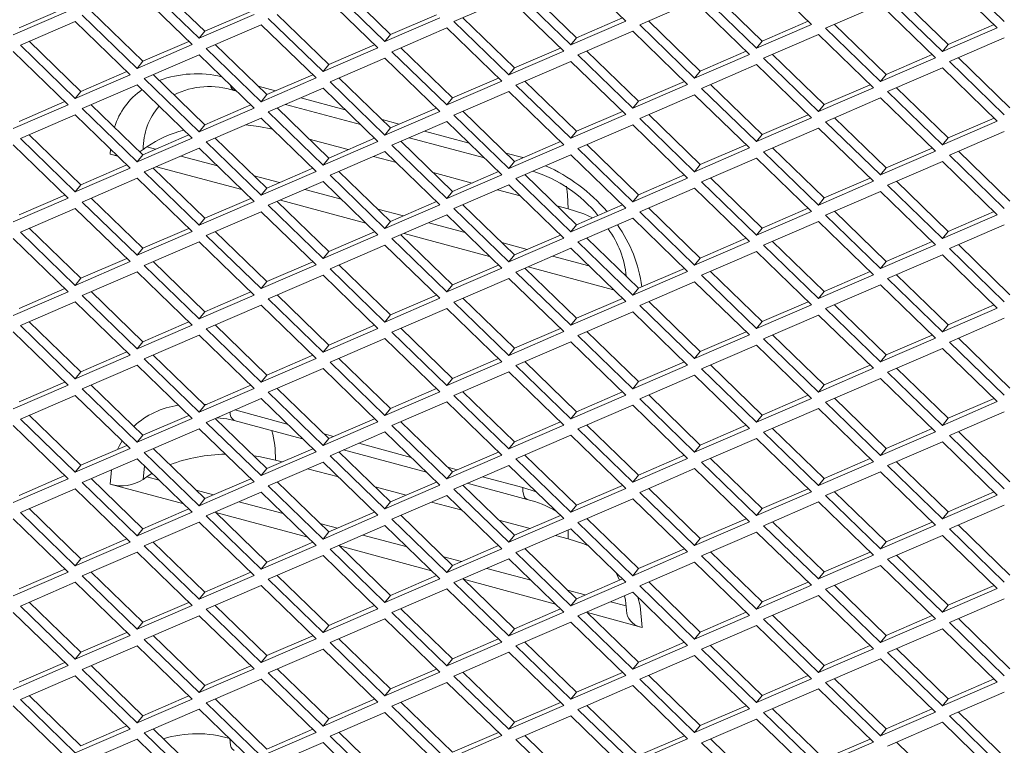
# Model space of a CAD drawing. Units: millimetres. Extents: x 63 to 8538, y 73 to 6060.
# Drawn here: x 7917 to 7975, y 3513 to 3556 of the extents above; entities that cross this region are included whole.
import ezdxf

# ---------------------------------------------------------------- set-up
doc = ezdxf.new("R2010")
doc.units = ezdxf.units.MM
doc.header["$LTSCALE"] = 5

msp = doc.modelspace()

# ---------------------------------------------------------------- linework, layer by layer
at = {"color": 7, "linetype": 'Continuous', "lineweight": 18, "ltscale": 20}
for p, q in [((7952.83, 3555.516), (7949.567, 3558.681)), ((7963.868, 3555.321), (7960.606, 3558.486)), ((7972.062, 3558.668), (7975.324, 3555.503)), ((7927.827, 3554.918), (7924.759, 3557.893)), ((7974.907, 3555.126), (7971.645, 3558.29)), ((7927.072, 3554.121), (7923.81, 3557.286)), ((7924.227, 3557.664), (7927.489, 3554.499)), ((7935.265, 3557.468), (7938.528, 3554.304)), ((7938.866, 3554.722), (7935.798, 3557.698)), ((7946.304, 3557.273), (7949.567, 3554.108)), ((7949.905, 3554.527), (7946.837, 3557.503)), ((7960.944, 3554.331), (7957.876, 3557.307)), ((7938.111, 3553.926), (7934.849, 3557.091)), ((7945.887, 3556.895), (7942.625, 3555.487)), ((7949.15, 3553.731), (7945.887, 3556.895)), ((7956.926, 3556.7), (7953.663, 3555.292)), ((7960.189, 3553.535), (7956.926, 3556.7)), ((7957.343, 3557.078), (7960.606, 3553.913)), ((7968.382, 3556.882), (7971.645, 3553.718)), ((7971.983, 3554.136), (7968.915, 3557.112)), ((7916.45, 3554.694), (7919.713, 3556.102)), ((7919.519, 3556.291), (7916.789, 3555.113)), ((7924.148, 3553.132), (7921.08, 3556.108)), ((7930.557, 3556.096), (7927.827, 3554.918)), ((7967.965, 3556.504), (7964.702, 3555.096)), ((7971.228, 3553.34), (7967.965, 3556.504)), ((7920.13, 3555.5), (7916.867, 3554.092)), ((7923.393, 3552.336), (7920.13, 3555.5)), ((7920.547, 3555.878), (7923.81, 3552.713)), ((7927.489, 3554.499), (7930.752, 3555.907)), ((7931.586, 3555.683), (7934.849, 3552.518)), ((7935.187, 3552.936), (7932.118, 3555.912)), ((7938.528, 3554.304), (7941.791, 3555.712)), ((7941.596, 3555.9), (7938.866, 3554.722)), ((7942.625, 3555.487), (7945.887, 3552.323)), ((7946.225, 3552.741), (7943.157, 3555.717)), ((7949.567, 3554.108), (7952.83, 3555.516)), ((7952.635, 3555.705), (7949.905, 3554.527)), ((7957.264, 3552.546), (7954.196, 3555.522)), ((7963.674, 3555.51), (7960.944, 3554.331)), ((7927.827, 3554.918), (7927.489, 3554.499)), ((7931.169, 3555.305), (7927.906, 3553.897)), ((7934.432, 3552.14), (7931.169, 3555.305)), ((7942.208, 3555.109), (7938.945, 3553.701)), ((7945.47, 3551.945), (7942.208, 3555.109)), ((7953.247, 3554.914), (7949.984, 3553.506)), ((7956.509, 3551.75), (7953.247, 3554.914)), ((7953.663, 3555.292), (7956.926, 3552.127)), ((7960.606, 3553.913), (7963.868, 3555.321)), ((7964.702, 3555.096), (7967.965, 3551.932)), ((7968.303, 3552.35), (7965.235, 3555.326)), ((7971.645, 3553.718), (7974.907, 3555.126)), ((7974.713, 3555.314), (7971.983, 3554.136)), ((7920.468, 3551.346), (7917.4, 3554.322)), ((7926.878, 3554.31), (7924.148, 3553.132)), ((7938.866, 3554.722), (7938.528, 3554.304)), ((7949.905, 3554.527), (7949.567, 3554.108)), ((7960.944, 3554.331), (7960.606, 3553.913)), ((7964.285, 3554.719), (7961.023, 3553.311)), ((7967.548, 3551.554), (7964.285, 3554.719)), ((7975.324, 3554.523), (7972.062, 3553.115)), ((7919.713, 3550.55), (7916.45, 3553.714)), ((7916.867, 3554.092), (7920.13, 3550.928)), ((7923.81, 3552.713), (7927.072, 3554.121)), ((7927.906, 3553.897), (7931.169, 3550.732)), ((7931.507, 3551.151), (7928.439, 3554.127)), ((7934.849, 3552.518), (7938.111, 3553.926)), ((7937.917, 3554.115), (7935.187, 3552.936)), ((7938.945, 3553.701), (7942.208, 3550.537)), ((7942.546, 3550.955), (7939.478, 3553.931)), ((7945.887, 3552.323), (7949.15, 3553.731)), ((7948.956, 3553.919), (7946.225, 3552.741)), ((7953.585, 3550.76), (7950.516, 3553.736)), ((7959.994, 3553.724), (7957.264, 3552.546)), ((7971.983, 3554.136), (7971.645, 3553.718)), ((7924.148, 3553.132), (7923.81, 3552.713)), ((7927.489, 3553.519), (7924.227, 3552.111)), ((7930.752, 3550.354), (7927.489, 3553.519)), ((7938.528, 3553.324), (7935.265, 3551.916)), ((7941.791, 3550.159), (7938.528, 3553.324)), ((7949.567, 3553.128), (7946.304, 3551.72)), ((7952.83, 3549.964), (7949.567, 3553.128)), ((7949.984, 3553.506), (7953.247, 3550.342)), ((7956.926, 3552.127), (7960.189, 3553.535)), ((7961.023, 3553.311), (7964.285, 3550.146)), ((7964.623, 3550.565), (7961.555, 3553.541)), ((7967.965, 3551.932), (7971.228, 3553.34)), ((7971.033, 3553.529), (7968.303, 3552.35)), ((7972.062, 3553.115), (7975.324, 3549.951)), ((7975.662, 3550.369), (7972.594, 3553.345)), ((7923.198, 3552.524), (7920.468, 3551.346)), ((7935.187, 3552.936), (7934.849, 3552.518)), ((7946.225, 3552.741), (7945.887, 3552.323)), ((7957.264, 3552.546), (7956.926, 3552.127)), ((7960.606, 3552.933), (7957.343, 3551.525)), ((7963.868, 3549.768), (7960.606, 3552.933)), ((7971.645, 3552.738), (7968.382, 3551.33)), ((7974.907, 3549.573), (7971.645, 3552.738)), ((7920.13, 3550.928), (7923.393, 3552.336)), ((7924.227, 3552.111), (7927.489, 3548.946)), ((7927.827, 3549.365), (7924.759, 3552.341)), ((7931.169, 3550.732), (7934.432, 3552.14)), ((7934.237, 3552.329), (7931.507, 3551.151)), ((7935.265, 3551.916), (7938.528, 3548.751)), ((7938.866, 3549.17), (7935.798, 3552.146)), ((7942.208, 3550.537), (7945.47, 3551.945)), ((7945.276, 3552.134), (7942.546, 3550.955)), ((7949.905, 3548.974), (7946.837, 3551.95)), ((7956.315, 3551.938), (7953.585, 3550.76)), ((7968.303, 3552.35), (7967.965, 3551.932)), ((7920.468, 3551.346), (7920.13, 3550.928)), ((7923.81, 3551.733), (7920.547, 3550.325)), ((7927.072, 3548.569), (7923.81, 3551.733)), ((7929.574, 3551.391), (7929.725, 3551.351)), ((7934.849, 3551.538), (7931.586, 3550.13)), ((7938.111, 3548.373), (7934.849, 3551.538)), ((7945.887, 3551.343), (7942.625, 3549.935)), ((7949.15, 3548.178), (7945.887, 3551.343)), ((7946.304, 3551.72), (7949.567, 3548.556)), ((7953.247, 3550.342), (7956.509, 3551.75)), ((7957.343, 3551.525), (7960.606, 3548.36)), ((7960.944, 3548.779), (7957.876, 3551.755)), ((7964.285, 3550.146), (7967.548, 3551.554)), ((7967.354, 3551.743), (7964.623, 3550.565)), ((7968.382, 3551.33), (7971.645, 3548.165)), ((7971.983, 3548.584), (7968.915, 3551.56)), ((7919.519, 3550.739), (7916.789, 3549.56)), ((7931.507, 3551.151), (7931.169, 3550.732)), ((7942.546, 3550.955), (7942.208, 3550.537)), ((7953.585, 3550.76), (7953.247, 3550.342)), ((7956.926, 3551.147), (7953.663, 3549.739)), ((7960.189, 3547.983), (7956.926, 3551.147)), ((7967.965, 3550.952), (7964.702, 3549.544)), ((7971.228, 3547.787), (7967.965, 3550.952)), ((7916.45, 3549.142), (7919.713, 3550.55)), ((7920.547, 3550.325), (7923.81, 3547.161)), ((7924.148, 3547.579), (7921.08, 3550.555)), ((7927.489, 3548.946), (7930.752, 3550.354)), ((7930.557, 3550.543), (7927.827, 3549.365)), ((7935.187, 3547.384), (7932.118, 3550.36)), ((7932.613, 3550.573), (7937.084, 3549.37)), ((7938.528, 3548.751), (7941.791, 3550.159)), ((7941.596, 3550.348), (7938.866, 3549.17)), ((7946.225, 3547.189), (7943.157, 3550.165)), ((7952.635, 3550.153), (7949.905, 3548.974)), ((7964.623, 3550.565), (7964.285, 3550.146)), ((7920.13, 3549.948), (7916.867, 3548.54)), ((7923.393, 3546.783), (7920.13, 3549.948)), ((7931.169, 3549.752), (7927.906, 3548.344)), ((7934.432, 3546.588), (7931.169, 3549.752)), ((7931.586, 3550.13), (7934.849, 3546.965)), ((7942.208, 3549.557), (7938.945, 3548.149)), ((7945.47, 3546.392), (7942.208, 3549.557)), ((7942.625, 3549.935), (7945.887, 3546.77)), ((7949.567, 3548.556), (7952.83, 3549.964)), ((7953.663, 3549.739), (7956.926, 3546.575)), ((7957.264, 3546.993), (7954.196, 3549.969)), ((7960.606, 3548.36), (7963.868, 3549.768)), ((7963.674, 3549.957), (7960.944, 3548.779)), ((7968.303, 3546.798), (7965.235, 3549.774)), ((7971.645, 3548.165), (7974.907, 3549.573)), ((7974.713, 3549.762), (7971.983, 3548.584)), ((7927.827, 3549.365), (7927.489, 3548.946)), ((7938.866, 3549.17), (7938.528, 3548.751)), ((7949.905, 3548.974), (7949.567, 3548.556)), ((7953.247, 3549.362), (7949.984, 3547.954)), ((7956.509, 3546.197), (7953.247, 3549.362)), ((7964.285, 3549.166), (7961.023, 3547.758)), ((7967.548, 3546.002), (7964.285, 3549.166)), ((7964.702, 3549.544), (7967.965, 3546.379)), ((7975.324, 3548.971), (7972.062, 3547.563)), ((7916.867, 3548.54), (7920.13, 3545.375)), ((7920.468, 3545.794), (7917.4, 3548.77)), ((7923.81, 3547.161), (7927.072, 3548.569)), ((7926.878, 3548.757), (7924.148, 3547.579)), ((7931.507, 3545.598), (7928.439, 3548.574)), ((7936.343, 3547.883), (7934.03, 3548.506)), ((7937.917, 3548.562), (7935.187, 3547.384)), ((7939.972, 3548.592), (7944.443, 3547.388)), ((7960.944, 3548.779), (7960.606, 3548.36)), ((7971.983, 3548.584), (7971.645, 3548.165)), ((7919.713, 3544.997), (7916.45, 3548.162)), ((7927.489, 3547.967), (7924.227, 3546.559)), ((7924.374, 3548.048), (7924.903, 3547.905)), ((7930.752, 3544.802), (7927.489, 3547.967)), ((7927.906, 3548.344), (7931.169, 3545.18)), ((7934.849, 3546.965), (7938.111, 3548.373)), ((7938.945, 3548.149), (7942.208, 3544.984)), ((7942.546, 3545.403), (7939.478, 3548.379)), ((7945.887, 3546.77), (7949.15, 3548.178)), ((7948.956, 3548.367), (7946.225, 3547.189)), ((7949.984, 3547.954), (7953.247, 3544.789)), ((7953.585, 3545.208), (7950.516, 3548.184)), ((7956.926, 3546.575), (7960.189, 3547.983)), ((7959.994, 3548.171), (7957.264, 3546.993)), ((7964.623, 3545.012), (7961.555, 3547.988)), ((7971.033, 3547.976), (7968.303, 3546.798)), ((7922.666, 3547.488), (7922.21, 3547.611)), ((7924.148, 3547.579), (7923.81, 3547.161)), ((7926.408, 3547.5), (7928.57, 3546.918)), ((7935.187, 3547.384), (7934.849, 3546.965)), ((7938.528, 3547.771), (7935.265, 3546.363)), ((7939.208, 3547.112), (7937.848, 3547.478)), ((7941.791, 3544.607), (7938.528, 3547.771)), ((7949.567, 3547.576), (7946.304, 3546.168)), ((7952.83, 3544.411), (7949.567, 3547.576)), ((7960.606, 3547.381), (7957.343, 3545.973)), ((7963.868, 3544.216), (7960.606, 3547.381)), ((7961.023, 3547.758), (7964.285, 3544.594)), ((7967.965, 3546.379), (7971.228, 3547.787)), ((7972.062, 3547.563), (7975.324, 3544.398)), ((7975.662, 3544.817), (7972.594, 3547.793)), ((7920.13, 3545.375), (7923.393, 3546.783)), ((7923.198, 3546.972), (7920.468, 3545.794)), ((7927.827, 3543.813), (7924.759, 3546.788)), ((7930.025, 3545.507), (7924.954, 3546.872)), ((7934.237, 3546.776), (7931.507, 3545.598)), ((7946.225, 3547.189), (7945.887, 3546.77)), ((7957.264, 3546.993), (7956.926, 3546.575)), ((7968.303, 3546.798), (7967.965, 3546.379)), ((7971.645, 3547.185), (7968.382, 3545.777)), ((7974.907, 3544.021), (7971.645, 3547.185)), ((7923.81, 3546.181), (7920.547, 3544.773)), ((7927.072, 3543.016), (7923.81, 3546.181)), ((7924.227, 3546.559), (7927.489, 3543.394)), ((7930.752, 3546.331), (7932.262, 3545.924)), ((7931.169, 3545.18), (7934.432, 3546.588)), ((7935.265, 3546.363), (7938.528, 3543.199)), ((7938.866, 3543.617), (7935.798, 3546.593)), ((7943.702, 3545.902), (7941.389, 3546.525)), ((7942.208, 3544.984), (7945.47, 3546.392)), ((7945.276, 3546.581), (7942.546, 3545.403)), ((7946.304, 3546.168), (7949.567, 3543.003)), ((7949.905, 3543.422), (7946.837, 3546.398)), ((7953.247, 3544.789), (7956.509, 3546.197)), ((7956.315, 3546.386), (7953.585, 3545.208)), ((7960.944, 3543.227), (7957.876, 3546.202)), ((7967.354, 3546.19), (7964.623, 3545.012)), ((7920.468, 3545.794), (7920.13, 3545.375)), ((7931.507, 3545.598), (7931.169, 3545.18)), ((7934.849, 3545.986), (7931.586, 3544.578)), ((7933.767, 3545.519), (7935.93, 3544.937)), ((7938.111, 3542.821), (7934.849, 3545.986)), ((7945.887, 3545.79), (7942.625, 3544.382)), ((7946.567, 3545.131), (7945.208, 3545.497)), ((7949.15, 3542.626), (7945.887, 3545.79)), ((7956.926, 3545.595), (7953.663, 3544.187)), ((7960.189, 3542.43), (7956.926, 3545.595)), ((7957.343, 3545.973), (7960.606, 3542.808)), ((7964.285, 3544.594), (7967.548, 3546.002)), ((7968.382, 3545.777), (7971.645, 3542.613)), ((7971.983, 3543.031), (7968.915, 3546.007)), ((7916.45, 3543.589), (7919.713, 3544.997)), ((7919.519, 3545.186), (7916.789, 3544.008)), ((7924.148, 3542.027), (7921.08, 3545.003)), ((7930.557, 3544.991), (7927.827, 3543.813)), ((7937.384, 3543.526), (7932.313, 3544.891)), ((7942.546, 3545.403), (7942.208, 3544.984)), ((7953.585, 3545.208), (7953.247, 3544.789)), ((7964.623, 3545.012), (7964.285, 3544.594)), ((7967.965, 3545.4), (7964.702, 3543.992)), ((7971.228, 3542.235), (7967.965, 3545.4)), ((7920.13, 3544.395), (7916.867, 3542.987)), ((7923.393, 3541.231), (7920.13, 3544.395)), ((7920.547, 3544.773), (7923.81, 3541.608)), ((7927.489, 3543.394), (7930.752, 3544.802)), ((7931.586, 3544.578), (7934.849, 3541.413)), ((7935.187, 3541.832), (7932.118, 3544.807)), ((7938.111, 3544.35), (7939.621, 3543.943)), ((7938.528, 3543.199), (7941.791, 3544.607)), ((7941.596, 3544.795), (7938.866, 3543.617)), ((7942.625, 3544.382), (7945.887, 3541.218)), ((7946.225, 3541.636), (7943.157, 3544.612)), ((7949.42, 3544.363), (7948.749, 3544.544)), ((7949.567, 3543.003), (7952.83, 3544.411)), ((7952.635, 3544.6), (7949.905, 3543.422)), ((7957.264, 3541.441), (7954.196, 3544.417)), ((7963.674, 3544.405), (7960.944, 3543.227)), ((7927.827, 3543.813), (7927.489, 3543.394)), ((7931.169, 3544.2), (7927.906, 3542.792)), ((7934.432, 3541.035), (7931.169, 3544.2)), ((7942.208, 3544.005), (7938.945, 3542.597)), ((7945.47, 3540.84), (7942.208, 3544.005)), ((7953.247, 3543.809), (7949.984, 3542.401)), ((7956.509, 3540.645), (7953.247, 3543.809)), ((7953.663, 3544.187), (7956.926, 3541.022)), ((7960.606, 3542.808), (7963.868, 3544.216)), ((7964.702, 3543.992), (7967.965, 3540.827)), ((7968.303, 3541.245), (7965.235, 3544.221)), ((7971.645, 3542.613), (7974.907, 3544.021)), ((7974.713, 3544.209), (7971.983, 3543.031)), ((7920.468, 3540.241), (7917.4, 3543.217)), ((7926.878, 3543.205), (7924.148, 3542.027)), ((7938.866, 3543.617), (7938.528, 3543.199)), ((7941.127, 3543.538), (7943.289, 3542.956)), ((7949.905, 3543.422), (7949.567, 3543.003)), ((7960.944, 3543.227), (7960.606, 3542.808)), ((7964.285, 3543.614), (7961.023, 3542.206)), ((7967.548, 3540.449), (7964.285, 3543.614)), ((7975.324, 3543.418), (7972.062, 3542.01)), ((7919.713, 3539.445), (7916.45, 3542.609)), ((7916.867, 3542.987), (7920.13, 3539.823)), ((7923.81, 3541.608), (7927.072, 3543.016)), ((7927.906, 3542.792), (7931.169, 3539.627)), ((7931.507, 3540.046), (7928.439, 3543.022)), ((7934.849, 3541.413), (7938.111, 3542.821)), ((7937.917, 3543.01), (7935.187, 3541.832)), ((7938.945, 3542.597), (7942.208, 3539.432)), ((7942.546, 3539.85), (7939.478, 3542.826)), ((7944.743, 3541.545), (7939.672, 3542.91)), ((7945.887, 3541.218), (7949.15, 3542.626)), ((7948.956, 3542.814), (7946.225, 3541.636)), ((7953.585, 3539.655), (7950.516, 3542.631)), ((7959.994, 3542.619), (7957.264, 3541.441)), ((7971.983, 3543.031), (7971.645, 3542.613)), ((7924.148, 3542.027), (7923.81, 3541.608)), ((7927.489, 3542.414), (7924.227, 3541.006)), ((7930.752, 3539.25), (7927.489, 3542.414)), ((7938.528, 3542.219), (7935.265, 3540.811)), ((7941.791, 3539.054), (7938.528, 3542.219)), ((7945.47, 3542.369), (7946.981, 3541.962)), ((7949.567, 3542.023), (7946.304, 3540.615)), ((7952.83, 3538.859), (7949.567, 3542.023)), ((7949.984, 3542.401), (7953.247, 3539.237)), ((7956.926, 3541.022), (7960.189, 3542.43)), ((7961.023, 3542.206), (7964.285, 3539.041)), ((7964.623, 3539.46), (7961.555, 3542.436)), ((7967.965, 3540.827), (7971.228, 3542.235)), ((7971.033, 3542.424), (7968.303, 3541.245)), ((7972.062, 3542.01), (7975.324, 3538.846)), ((7975.662, 3539.264), (7972.594, 3542.24)), ((7923.198, 3541.419), (7920.468, 3540.241)), ((7935.187, 3541.832), (7934.849, 3541.413)), ((7946.225, 3541.636), (7945.887, 3541.218)), ((7948.486, 3541.557), (7950.648, 3540.975)), ((7957.264, 3541.441), (7956.926, 3541.022)), ((7960.606, 3541.828), (7957.343, 3540.42)), ((7963.868, 3538.664), (7960.606, 3541.828)), ((7971.645, 3541.633), (7968.382, 3540.225)), ((7974.907, 3538.468), (7971.645, 3541.633)), ((7920.13, 3539.823), (7923.393, 3541.231)), ((7924.227, 3541.006), (7927.489, 3537.842)), ((7927.827, 3538.26), (7924.759, 3541.236)), ((7931.169, 3539.627), (7934.432, 3541.035)), ((7934.237, 3541.224), (7931.507, 3540.046)), ((7935.265, 3540.811), (7938.528, 3537.646)), ((7938.866, 3538.065), (7935.798, 3541.041)), ((7942.208, 3539.432), (7945.47, 3540.84)), ((7945.276, 3541.029), (7942.546, 3539.85)), ((7949.905, 3537.869), (7946.837, 3540.845)), ((7952.102, 3539.564), (7947.031, 3540.929)), ((7956.315, 3540.833), (7953.585, 3539.655)), ((7968.303, 3541.245), (7967.965, 3540.827)), ((7920.468, 3540.241), (7920.13, 3539.823)), ((7923.81, 3540.628), (7920.547, 3539.22)), ((7927.072, 3537.464), (7923.81, 3540.628)), ((7934.849, 3540.433), (7931.586, 3539.025)), ((7938.111, 3537.268), (7934.849, 3540.433)), ((7945.887, 3540.238), (7942.625, 3538.83)), ((7949.15, 3537.073), (7945.887, 3540.238)), ((7946.304, 3540.615), (7949.567, 3537.451)), ((7952.829, 3540.388), (7952.856, 3540.381)), ((7953.247, 3539.237), (7956.509, 3540.645)), ((7957.343, 3540.42), (7960.606, 3537.255)), ((7960.944, 3537.674), (7957.876, 3540.65)), ((7964.285, 3539.041), (7967.548, 3540.449)), ((7967.354, 3540.638), (7964.623, 3539.46)), ((7968.382, 3540.225), (7971.645, 3537.06)), ((7971.983, 3537.479), (7968.915, 3540.455)), ((7919.519, 3539.634), (7916.789, 3538.455)), ((7931.507, 3540.046), (7931.169, 3539.627)), ((7942.546, 3539.85), (7942.208, 3539.432)), ((7953.585, 3539.655), (7953.247, 3539.237)), ((7956.926, 3540.042), (7953.663, 3538.634)), ((7960.189, 3536.878), (7956.926, 3540.042)), ((7967.965, 3539.847), (7964.702, 3538.439)), ((7971.228, 3536.682), (7967.965, 3539.847)), ((7916.45, 3538.037), (7919.713, 3539.445)), ((7920.547, 3539.22), (7923.81, 3536.056)), ((7924.148, 3536.474), (7921.08, 3539.45)), ((7927.489, 3537.842), (7930.752, 3539.25)), ((7930.557, 3539.438), (7927.827, 3538.26)), ((7931.586, 3539.025), (7934.849, 3535.86)), ((7935.187, 3536.279), (7932.118, 3539.255)), ((7938.528, 3537.646), (7941.791, 3539.054)), ((7941.596, 3539.243), (7938.866, 3538.065)), ((7946.225, 3536.084), (7943.157, 3539.06)), ((7952.635, 3539.048), (7949.905, 3537.869)), ((7964.623, 3539.46), (7964.285, 3539.041)), ((7920.13, 3538.843), (7916.867, 3537.435)), ((7923.393, 3535.678), (7920.13, 3538.843)), ((7931.169, 3538.647), (7927.906, 3537.239)), ((7934.432, 3535.483), (7931.169, 3538.647)), ((7942.208, 3538.452), (7938.945, 3537.044)), ((7945.47, 3535.287), (7942.208, 3538.452)), ((7942.625, 3538.83), (7945.887, 3535.665)), ((7949.567, 3537.451), (7952.83, 3538.859)), ((7953.663, 3538.634), (7956.926, 3535.47)), ((7957.264, 3535.888), (7954.196, 3538.864)), ((7960.606, 3537.255), (7963.868, 3538.664)), ((7963.674, 3538.852), (7960.944, 3537.674)), ((7964.702, 3538.439), (7967.965, 3535.274)), ((7968.303, 3535.693), (7965.235, 3538.669)), ((7971.645, 3537.06), (7974.907, 3538.468)), ((7974.713, 3538.657), (7971.983, 3537.479)), ((7927.827, 3538.26), (7927.489, 3537.842)), ((7938.866, 3538.065), (7938.528, 3537.646)), ((7949.905, 3537.869), (7949.567, 3537.451)), ((7953.247, 3538.257), (7949.984, 3536.849)), ((7956.509, 3535.092), (7953.247, 3538.257)), ((7964.285, 3538.061), (7961.023, 3536.653)), ((7967.548, 3534.897), (7964.285, 3538.061)), ((7975.324, 3537.866), (7972.062, 3536.458)), ((7916.867, 3537.435), (7920.13, 3534.27)), ((7920.468, 3534.689), (7917.4, 3537.665)), ((7923.81, 3536.056), (7927.072, 3537.464)), ((7926.878, 3537.653), (7924.148, 3536.474)), ((7931.507, 3534.493), (7928.439, 3537.469)), ((7937.917, 3537.457), (7935.187, 3536.279)), ((7942.546, 3534.298), (7939.478, 3537.274)), ((7960.944, 3537.674), (7960.606, 3537.255)), ((7971.983, 3537.479), (7971.645, 3537.06)), ((7919.713, 3533.892), (7916.45, 3537.057)), ((7927.489, 3536.862), (7924.227, 3535.454)), ((7930.752, 3533.697), (7927.489, 3536.862)), ((7927.906, 3537.239), (7931.169, 3534.075)), ((7934.849, 3535.86), (7938.111, 3537.268)), ((7938.945, 3537.044), (7942.208, 3533.879)), ((7945.887, 3535.665), (7949.15, 3537.073)), ((7948.956, 3537.262), (7946.225, 3536.084)), ((7949.984, 3536.849), (7953.247, 3533.684)), ((7953.585, 3534.103), (7950.516, 3537.079)), ((7956.926, 3535.47), (7960.189, 3536.878)), ((7959.994, 3537.066), (7957.264, 3535.888)), ((7964.623, 3533.907), (7961.555, 3536.883)), ((7971.033, 3536.871), (7968.303, 3535.693)), ((7975.662, 3533.712), (7972.594, 3536.688)), ((7924.148, 3536.474), (7923.81, 3536.056)), ((7935.187, 3536.279), (7934.849, 3535.86)), ((7938.528, 3536.666), (7935.265, 3535.258)), ((7941.791, 3533.502), (7938.528, 3536.666)), ((7949.567, 3536.471), (7946.304, 3535.063)), ((7952.83, 3533.306), (7949.567, 3536.471)), ((7960.606, 3536.276), (7957.343, 3534.868)), ((7963.868, 3533.111), (7960.606, 3536.276)), ((7961.023, 3536.653), (7964.285, 3533.489)), ((7967.965, 3535.274), (7971.228, 3536.682)), ((7972.062, 3536.458), (7975.324, 3533.293)), ((7920.13, 3534.27), (7923.393, 3535.678)), ((7923.198, 3535.867), (7920.468, 3534.689)), ((7927.827, 3532.708), (7924.759, 3535.684)), ((7934.237, 3535.671), (7931.507, 3534.493)), ((7946.225, 3536.084), (7945.887, 3535.665)), ((7957.264, 3535.888), (7956.926, 3535.47)), ((7968.303, 3535.693), (7967.965, 3535.274)), ((7971.645, 3536.08), (7968.382, 3534.672)), ((7974.907, 3532.916), (7971.645, 3536.08)), ((7923.81, 3535.076), (7920.547, 3533.668)), ((7927.072, 3531.911), (7923.81, 3535.076)), ((7924.227, 3535.454), (7927.489, 3532.289)), ((7931.169, 3534.075), (7934.432, 3535.483)), ((7935.265, 3535.258), (7938.528, 3532.094)), ((7938.866, 3532.512), (7935.798, 3535.488)), ((7942.208, 3533.879), (7945.47, 3535.287)), ((7945.276, 3535.476), (7942.546, 3534.298)), ((7946.304, 3535.063), (7949.567, 3531.898)), ((7949.905, 3532.317), (7946.837, 3535.293)), ((7953.247, 3533.684), (7956.509, 3535.092)), ((7956.315, 3535.281), (7953.585, 3534.103)), ((7960.944, 3532.122), (7957.876, 3535.097)), ((7967.354, 3535.085), (7964.623, 3533.907)), ((7920.468, 3534.689), (7920.13, 3534.27)), ((7931.507, 3534.493), (7931.169, 3534.075)), ((7934.849, 3534.881), (7931.586, 3533.473)), ((7938.111, 3531.716), (7934.849, 3534.881)), ((7945.887, 3534.685), (7942.625, 3533.277)), ((7949.15, 3531.521), (7945.887, 3534.685)), ((7956.926, 3534.49), (7953.663, 3533.082)), ((7960.189, 3531.325), (7956.926, 3534.49)), ((7957.343, 3534.868), (7960.606, 3531.703)), ((7964.285, 3533.489), (7967.548, 3534.897)), ((7968.382, 3534.672), (7971.645, 3531.508)), ((7971.983, 3531.926), (7968.915, 3534.902)), ((7916.45, 3532.484), (7919.713, 3533.892)), ((7919.519, 3534.081), (7916.789, 3532.903)), ((7924.148, 3530.922), (7921.08, 3533.898)), ((7930.557, 3533.886), (7927.827, 3532.708)), ((7942.546, 3534.298), (7942.208, 3533.879)), ((7953.585, 3534.103), (7953.247, 3533.684)), ((7964.623, 3533.907), (7964.285, 3533.489)), ((7967.965, 3534.295), (7964.702, 3532.887)), ((7971.228, 3531.13), (7967.965, 3534.295)), ((7920.13, 3533.29), (7916.867, 3531.882)), ((7923.393, 3530.126), (7920.13, 3533.29)), ((7920.547, 3533.668), (7923.81, 3530.503)), ((7927.489, 3532.289), (7930.752, 3533.697)), ((7931.586, 3533.473), (7934.849, 3530.308)), ((7935.187, 3530.727), (7932.118, 3533.702)), ((7938.528, 3532.094), (7941.791, 3533.502)), ((7941.596, 3533.69), (7938.866, 3532.512)), ((7942.625, 3533.277), (7945.887, 3530.113)), ((7946.225, 3530.531), (7943.157, 3533.507)), ((7949.567, 3531.898), (7952.83, 3533.306)), ((7952.635, 3533.495), (7949.905, 3532.317)), ((7957.264, 3530.336), (7954.196, 3533.312)), ((7963.674, 3533.3), (7960.944, 3532.122)), ((7927.827, 3532.708), (7927.489, 3532.289)), ((7931.169, 3533.095), (7927.906, 3531.687)), ((7934.432, 3529.93), (7931.169, 3533.095)), ((7942.208, 3532.9), (7938.945, 3531.492)), ((7945.47, 3529.735), (7942.208, 3532.9)), ((7953.247, 3532.704), (7949.984, 3531.296)), ((7956.509, 3529.54), (7953.247, 3532.704)), ((7953.663, 3533.082), (7956.926, 3529.917)), ((7960.606, 3531.703), (7963.868, 3533.111)), ((7964.702, 3532.887), (7967.965, 3529.722)), ((7968.303, 3530.141), (7965.235, 3533.116)), ((7971.645, 3531.508), (7974.907, 3532.916)), ((7974.713, 3533.104), (7971.983, 3531.926)), ((7920.468, 3529.136), (7917.4, 3532.112)), ((7926.878, 3532.1), (7924.148, 3530.922)), ((7938.866, 3532.512), (7938.528, 3532.094)), ((7949.905, 3532.317), (7949.567, 3531.898)), ((7960.944, 3532.122), (7960.606, 3531.703)), ((7964.285, 3532.509), (7961.023, 3531.101)), ((7967.548, 3529.344), (7964.285, 3532.509)), ((7975.324, 3532.314), (7972.062, 3530.906)), ((7919.713, 3528.34), (7916.45, 3531.505)), ((7916.867, 3531.882), (7920.13, 3528.718)), ((7923.81, 3530.503), (7927.072, 3531.911)), ((7927.906, 3531.687), (7931.169, 3528.522)), ((7931.507, 3528.941), (7928.439, 3531.917)), ((7929.574, 3531.794), (7933.638, 3530.7)), ((7934.849, 3530.308), (7938.111, 3531.716)), ((7937.917, 3531.905), (7935.187, 3530.727)), ((7938.945, 3531.492), (7942.208, 3528.327)), ((7942.546, 3528.745), (7939.478, 3531.721)), ((7945.887, 3530.113), (7949.15, 3531.521)), ((7948.956, 3531.709), (7946.225, 3530.531)), ((7953.585, 3528.55), (7950.516, 3531.526)), ((7959.994, 3531.514), (7957.264, 3530.336)), ((7971.983, 3531.926), (7971.645, 3531.508)), ((7924.148, 3530.922), (7923.81, 3530.503)), ((7927.489, 3531.309), (7924.227, 3529.901)), ((7930.752, 3528.145), (7927.489, 3531.309)), ((7938.528, 3531.114), (7935.265, 3529.706)), ((7941.791, 3527.949), (7938.528, 3531.114)), ((7949.567, 3530.919), (7946.304, 3529.51)), ((7952.83, 3527.754), (7949.567, 3530.919)), ((7949.984, 3531.296), (7953.247, 3528.132)), ((7956.926, 3529.917), (7960.189, 3531.325)), ((7961.023, 3531.101), (7964.285, 3527.936)), ((7964.623, 3528.355), (7961.555, 3531.331)), ((7967.965, 3529.722), (7971.228, 3531.13)), ((7971.033, 3531.319), (7968.303, 3530.141)), ((7972.062, 3530.906), (7975.324, 3527.741)), ((7975.662, 3528.159), (7972.594, 3531.135)), ((7923.198, 3530.314), (7920.468, 3529.136)), ((7935.187, 3530.727), (7934.849, 3530.308)), ((7946.225, 3530.531), (7945.887, 3530.113)), ((7957.264, 3530.336), (7956.926, 3529.917)), ((7960.606, 3530.723), (7957.343, 3529.315)), ((7963.868, 3527.559), (7960.606, 3530.723)), ((7971.645, 3530.528), (7968.382, 3529.12)), ((7974.907, 3527.363), (7971.645, 3530.528)), ((7920.13, 3528.718), (7923.393, 3530.126)), ((7924.227, 3529.901), (7927.489, 3526.737)), ((7927.827, 3527.155), (7924.759, 3530.131)), ((7931.169, 3528.522), (7934.432, 3529.93)), ((7934.237, 3530.119), (7931.507, 3528.941)), ((7935.265, 3529.706), (7938.528, 3526.541)), ((7938.866, 3526.96), (7935.798, 3529.936)), ((7936.059, 3530.048), (7940.997, 3528.719)), ((7942.208, 3528.327), (7945.47, 3529.735)), ((7945.276, 3529.924), (7942.546, 3528.745)), ((7949.905, 3526.764), (7946.837, 3529.74)), ((7956.315, 3529.728), (7953.585, 3528.55)), ((7968.303, 3530.141), (7967.965, 3529.722)), ((7920.468, 3529.136), (7920.13, 3528.718)), ((7923.81, 3529.523), (7920.547, 3528.115)), ((7927.072, 3526.359), (7923.81, 3529.523)), ((7934.849, 3529.328), (7931.586, 3527.92)), ((7932.43, 3529.339), (7932.018, 3529.45)), ((7938.111, 3526.164), (7934.849, 3529.328)), ((7945.887, 3529.133), (7942.625, 3527.725)), ((7949.15, 3525.968), (7945.887, 3529.133)), ((7946.304, 3529.51), (7949.567, 3526.346)), ((7953.247, 3528.132), (7956.509, 3529.54)), ((7957.343, 3529.315), (7960.606, 3526.151)), ((7960.944, 3526.569), (7957.876, 3529.545)), ((7964.285, 3527.936), (7967.548, 3529.344)), ((7967.354, 3529.533), (7964.623, 3528.355)), ((7968.382, 3529.12), (7971.645, 3525.955)), ((7971.983, 3526.374), (7968.915, 3529.35)), ((7919.519, 3528.529), (7916.789, 3527.35)), ((7924.374, 3528.451), (7924.698, 3528.661)), ((7931.507, 3528.941), (7931.169, 3528.522)), ((7935.761, 3528.443), (7933.936, 3528.934)), ((7942.546, 3528.745), (7942.208, 3528.327)), ((7953.585, 3528.55), (7953.247, 3528.132)), ((7956.926, 3528.937), (7953.663, 3527.529)), ((7960.189, 3525.773), (7956.926, 3528.937)), ((7967.965, 3528.742), (7964.702, 3527.334)), ((7971.228, 3525.577), (7967.965, 3528.742)), ((7916.45, 3526.932), (7919.713, 3528.34)), ((7920.547, 3528.115), (7923.81, 3524.951)), ((7924.148, 3525.369), (7921.08, 3528.345)), ((7926.578, 3526.838), (7922.21, 3528.014)), ((7924.374, 3528.451), (7925.124, 3528.249)), ((7927.489, 3526.737), (7930.752, 3528.145)), ((7930.557, 3528.333), (7927.827, 3527.155)), ((7931.586, 3527.92), (7934.849, 3524.756)), ((7935.187, 3525.174), (7932.118, 3528.15)), ((7938.528, 3526.541), (7941.791, 3527.949)), ((7941.596, 3528.138), (7938.866, 3526.96)), ((7946.225, 3524.979), (7943.157, 3527.955)), ((7943.419, 3528.067), (7946.975, 3527.11)), ((7952.635, 3527.943), (7949.905, 3526.764)), ((7964.623, 3528.355), (7964.285, 3527.936)), ((7920.13, 3527.738), (7916.867, 3526.33)), ((7923.393, 3524.573), (7920.13, 3527.738)), ((7927.305, 3527.662), (7928.35, 3527.38)), ((7931.169, 3527.542), (7927.906, 3526.134)), ((7934.432, 3524.378), (7931.169, 3527.542)), ((7939.79, 3527.358), (7937.943, 3527.855)), ((7942.208, 3527.347), (7938.945, 3525.939)), ((7945.47, 3524.182), (7942.208, 3527.347)), ((7942.625, 3527.725), (7945.887, 3524.56)), ((7949.567, 3526.346), (7952.83, 3527.754)), ((7953.663, 3527.529), (7956.926, 3524.365)), ((7957.264, 3524.783), (7954.196, 3527.759)), ((7960.606, 3526.151), (7963.868, 3527.559)), ((7963.674, 3527.747), (7960.944, 3526.569)), ((7964.702, 3527.334), (7967.965, 3524.169)), ((7968.303, 3524.588), (7965.235, 3527.564)), ((7971.645, 3525.955), (7974.907, 3527.363)), ((7974.713, 3527.552), (7971.983, 3526.374)), ((7927.827, 3527.155), (7927.489, 3526.737)), ((7929.855, 3526.975), (7932.483, 3526.268)), ((7938.866, 3526.96), (7938.528, 3526.541)), ((7943.121, 3526.462), (7941.295, 3526.953)), ((7949.905, 3526.764), (7949.567, 3526.346)), ((7953.247, 3527.152), (7949.984, 3525.744)), ((7956.509, 3523.987), (7953.247, 3527.152)), ((7964.285, 3526.956), (7961.023, 3525.548)), ((7967.548, 3523.792), (7964.285, 3526.956)), ((7975.324, 3526.761), (7972.062, 3525.353)), ((7916.867, 3526.33), (7920.13, 3523.165)), ((7920.468, 3523.584), (7917.4, 3526.56)), ((7923.81, 3524.951), (7927.072, 3526.359)), ((7926.878, 3526.548), (7924.148, 3525.369)), ((7931.507, 3523.388), (7928.439, 3526.364)), ((7933.937, 3524.857), (7928.477, 3526.327)), ((7934.849, 3524.756), (7938.111, 3526.164)), ((7937.917, 3526.352), (7935.187, 3525.174)), ((7942.546, 3523.193), (7939.478, 3526.169)), ((7948.956, 3526.157), (7946.225, 3524.979)), ((7960.944, 3526.569), (7960.606, 3526.151)), ((7971.983, 3526.374), (7971.645, 3525.955)), ((7919.713, 3522.787), (7916.45, 3525.952)), ((7927.489, 3525.757), (7924.227, 3524.349)), ((7930.752, 3522.592), (7927.489, 3525.757)), ((7927.906, 3526.134), (7931.169, 3522.97)), ((7934.664, 3525.681), (7935.709, 3525.399)), ((7938.945, 3525.939), (7942.208, 3522.774)), ((7947.149, 3525.377), (7945.302, 3525.874)), ((7945.887, 3524.56), (7949.15, 3525.968)), ((7949.984, 3525.744), (7953.247, 3522.579)), ((7953.585, 3522.998), (7950.516, 3525.974)), ((7956.926, 3524.365), (7960.189, 3525.773)), ((7959.994, 3525.962), (7957.264, 3524.783)), ((7964.623, 3522.802), (7961.555, 3525.778)), ((7967.965, 3524.169), (7971.228, 3525.577)), ((7971.033, 3525.766), (7968.303, 3524.588)), ((7975.662, 3522.607), (7972.594, 3525.583)), ((7924.148, 3525.369), (7923.81, 3524.951)), ((7935.187, 3525.174), (7934.849, 3524.756)), ((7938.528, 3525.561), (7935.265, 3524.153)), ((7937.214, 3524.994), (7939.842, 3524.287)), ((7941.791, 3522.397), (7938.528, 3525.561)), ((7949.567, 3525.366), (7946.304, 3523.958)), ((7952.83, 3522.201), (7949.567, 3525.366)), ((7960.606, 3525.171), (7957.343, 3523.763)), ((7963.868, 3522.006), (7960.606, 3525.171)), ((7961.023, 3525.548), (7964.285, 3522.384)), ((7972.062, 3525.353), (7975.324, 3522.188)), ((7920.13, 3523.165), (7923.393, 3524.573)), ((7923.198, 3524.762), (7920.468, 3523.584)), ((7927.827, 3521.603), (7924.759, 3524.579)), ((7934.237, 3524.567), (7931.507, 3523.388)), ((7946.225, 3524.979), (7945.887, 3524.56)), ((7949.42, 3524.766), (7948.654, 3524.972)), ((7957.264, 3524.783), (7956.926, 3524.365)), ((7968.303, 3524.588), (7967.965, 3524.169)), ((7971.645, 3524.975), (7968.382, 3523.567)), ((7974.907, 3521.811), (7971.645, 3524.975)), ((7923.81, 3523.971), (7920.547, 3522.563)), ((7927.072, 3520.806), (7923.81, 3523.971)), ((7924.227, 3524.349), (7927.489, 3521.184)), ((7931.169, 3522.97), (7934.432, 3524.378)), ((7935.265, 3524.153), (7938.528, 3520.989)), ((7938.866, 3521.407), (7935.798, 3524.383)), ((7941.297, 3522.876), (7935.837, 3524.346)), ((7942.208, 3522.774), (7945.47, 3524.182)), ((7945.276, 3524.371), (7942.546, 3523.193)), ((7946.304, 3523.958), (7949.567, 3520.793)), ((7949.905, 3521.212), (7946.837, 3524.188)), ((7953.247, 3522.579), (7956.509, 3523.987)), ((7956.315, 3524.176), (7953.585, 3522.998)), ((7960.944, 3521.017), (7957.876, 3523.993)), ((7967.354, 3523.98), (7964.623, 3522.802)), ((7920.468, 3523.584), (7920.13, 3523.165)), ((7931.507, 3523.388), (7931.169, 3522.97)), ((7934.849, 3523.776), (7931.586, 3522.368)), ((7938.111, 3520.611), (7934.849, 3523.776)), ((7942.024, 3523.7), (7943.068, 3523.418)), ((7945.887, 3523.58), (7942.625, 3522.172)), ((7949.15, 3520.416), (7945.887, 3523.58)), ((7956.926, 3523.385), (7953.663, 3521.977)), ((7960.189, 3520.22), (7956.926, 3523.385)), ((7957.343, 3523.763), (7960.606, 3520.598)), ((7964.285, 3522.384), (7967.548, 3523.792)), ((7968.382, 3523.567), (7971.645, 3520.403)), ((7971.983, 3520.821), (7968.915, 3523.797)), ((7916.45, 3521.379), (7919.713, 3522.787)), ((7919.519, 3522.976), (7916.789, 3521.798)), ((7924.148, 3519.817), (7921.08, 3522.793)), ((7930.557, 3522.781), (7927.827, 3521.603)), ((7942.546, 3523.193), (7942.208, 3522.774)), ((7944.573, 3523.013), (7947.202, 3522.306)), ((7952.261, 3522.753), (7952.464, 3522.316)), ((7953.585, 3522.998), (7953.247, 3522.579)), ((7964.623, 3522.802), (7964.285, 3522.384)), ((7967.965, 3523.19), (7964.702, 3521.782)), ((7971.228, 3520.025), (7967.965, 3523.19)), ((7920.13, 3522.185), (7916.867, 3520.777)), ((7923.393, 3519.021), (7920.13, 3522.185)), ((7920.547, 3522.563), (7923.81, 3519.398)), ((7927.489, 3521.184), (7930.752, 3522.592)), ((7931.586, 3522.368), (7934.849, 3519.203)), ((7935.187, 3519.622), (7932.118, 3522.598)), ((7938.528, 3520.989), (7941.791, 3522.397)), ((7941.596, 3522.585), (7938.866, 3521.407)), ((7942.625, 3522.172), (7945.887, 3519.008)), ((7946.225, 3519.426), (7943.157, 3522.402)), ((7948.656, 3520.895), (7943.196, 3522.365)), ((7949.567, 3520.793), (7952.83, 3522.201)), ((7952.635, 3522.39), (7949.905, 3521.212)), ((7957.264, 3519.231), (7954.196, 3522.207)), ((7963.674, 3522.195), (7960.944, 3521.017)), ((7927.827, 3521.603), (7927.489, 3521.184)), ((7931.169, 3521.99), (7927.906, 3520.582)), ((7934.432, 3518.825), (7931.169, 3521.99)), ((7942.208, 3521.795), (7938.945, 3520.387)), ((7945.47, 3518.63), (7942.208, 3521.795)), ((7949.383, 3521.718), (7950.427, 3521.437)), ((7953.247, 3521.599), (7949.984, 3520.191)), ((7956.509, 3518.435), (7953.247, 3521.599)), ((7953.663, 3521.977), (7956.926, 3518.812)), ((7960.606, 3520.598), (7963.868, 3522.006)), ((7964.702, 3521.782), (7967.965, 3518.617)), ((7968.303, 3519.036), (7965.235, 3522.011)), ((7971.645, 3520.403), (7974.907, 3521.811)), ((7974.713, 3521.999), (7971.983, 3520.821)), ((7920.468, 3518.031), (7917.4, 3521.007)), ((7926.878, 3520.995), (7924.148, 3519.817)), ((7938.866, 3521.407), (7938.528, 3520.989)), ((7949.905, 3521.212), (7949.567, 3520.793)), ((7951.932, 3521.032), (7952.856, 3520.784)), ((7960.944, 3521.017), (7960.606, 3520.598)), ((7964.285, 3521.404), (7961.023, 3519.996)), ((7967.548, 3518.239), (7964.285, 3521.404)), ((7975.324, 3521.209), (7972.062, 3519.801)), ((7919.713, 3517.235), (7916.45, 3520.4)), ((7916.867, 3520.777), (7920.13, 3517.613)), ((7923.81, 3519.398), (7927.072, 3520.806)), ((7927.906, 3520.582), (7931.169, 3517.417)), ((7931.507, 3517.836), (7928.439, 3520.812)), ((7934.849, 3519.203), (7938.111, 3520.611)), ((7937.917, 3520.8), (7935.187, 3519.622)), ((7938.945, 3520.387), (7942.208, 3517.222)), ((7942.546, 3517.641), (7939.478, 3520.616)), ((7945.887, 3519.008), (7949.15, 3520.416)), ((7948.956, 3520.604), (7946.225, 3519.426)), ((7953.585, 3517.445), (7950.516, 3520.421)), ((7953.819, 3519.505), (7950.555, 3520.384)), ((7959.994, 3520.409), (7957.264, 3519.231)), ((7971.983, 3520.821), (7971.645, 3520.403)), ((7924.148, 3519.817), (7923.81, 3519.398)), ((7927.489, 3520.204), (7924.227, 3518.796)), ((7930.752, 3517.04), (7927.489, 3520.204)), ((7938.528, 3520.009), (7935.265, 3518.601)), ((7941.791, 3516.844), (7938.528, 3520.009)), ((7949.567, 3519.814), (7946.304, 3518.406)), ((7952.83, 3516.649), (7949.567, 3519.814)), ((7949.984, 3520.191), (7953.247, 3517.027)), ((7956.926, 3518.812), (7960.189, 3520.22)), ((7961.023, 3519.996), (7964.285, 3516.831)), ((7964.623, 3517.25), (7961.555, 3520.226)), ((7967.965, 3518.617), (7971.228, 3520.025)), ((7971.033, 3520.214), (7968.303, 3519.036)), ((7972.062, 3519.801), (7975.324, 3516.636)), ((7975.662, 3517.055), (7972.594, 3520.03)), ((7923.198, 3519.209), (7920.468, 3518.031)), ((7935.187, 3519.622), (7934.849, 3519.203)), ((7946.225, 3519.426), (7945.887, 3519.008)), ((7957.264, 3519.231), (7956.926, 3518.812)), ((7960.606, 3519.618), (7957.343, 3518.21)), ((7963.868, 3516.454), (7960.606, 3519.618)), ((7971.645, 3519.423), (7968.382, 3518.015)), ((7974.907, 3516.258), (7971.645, 3519.423)), ((7920.13, 3517.613), (7923.393, 3519.021)), ((7924.227, 3518.796), (7927.489, 3515.632)), ((7927.827, 3516.05), (7924.759, 3519.026)), ((7931.169, 3517.417), (7934.432, 3518.825)), ((7934.237, 3519.014), (7931.507, 3517.836)), ((7935.265, 3518.601), (7938.528, 3515.436)), ((7938.866, 3515.855), (7935.798, 3518.831)), ((7942.208, 3517.222), (7945.47, 3518.63)), ((7945.276, 3518.819), (7942.546, 3517.641)), ((7949.905, 3515.659), (7946.837, 3518.635)), ((7956.315, 3518.623), (7953.585, 3517.445)), ((7968.303, 3519.036), (7967.965, 3518.617)), ((7920.468, 3518.031), (7920.13, 3517.613)), ((7923.81, 3518.419), (7920.547, 3517.011)), ((7927.072, 3515.254), (7923.81, 3518.419)), ((7934.849, 3518.223), (7931.586, 3516.815)), ((7938.111, 3515.059), (7934.849, 3518.223)), ((7945.887, 3518.028), (7942.625, 3516.62)), ((7949.15, 3514.863), (7945.887, 3518.028)), ((7946.304, 3518.406), (7949.567, 3515.241)), ((7953.247, 3517.027), (7956.509, 3518.435)), ((7957.343, 3518.21), (7960.606, 3515.046)), ((7960.944, 3515.464), (7957.876, 3518.44)), ((7964.285, 3516.831), (7967.548, 3518.239)), ((7967.354, 3518.428), (7964.623, 3517.25)), ((7968.382, 3518.015), (7971.645, 3514.85)), ((7971.983, 3515.269), (7968.915, 3518.245)), ((7919.519, 3517.424), (7916.789, 3516.246)), ((7931.507, 3517.836), (7931.169, 3517.417)), ((7942.546, 3517.641), (7942.208, 3517.222)), ((7953.585, 3517.445), (7953.247, 3517.027)), ((7956.926, 3517.832), (7953.663, 3516.424)), ((7960.189, 3514.668), (7956.926, 3517.832)), ((7967.965, 3517.637), (7964.702, 3516.229)), ((7971.228, 3514.473), (7967.965, 3517.637)), ((7916.45, 3515.827), (7919.713, 3517.235)), ((7920.547, 3517.011), (7923.81, 3513.846)), ((7924.148, 3514.264), (7921.08, 3517.24)), ((7927.489, 3515.632), (7930.752, 3517.04)), ((7930.557, 3517.228), (7927.827, 3516.05)), ((7931.586, 3516.815), (7934.849, 3513.651)), ((7935.187, 3514.069), (7932.118, 3517.045)), ((7938.528, 3515.436), (7941.791, 3516.844)), ((7941.596, 3517.033), (7938.866, 3515.855)), ((7946.225, 3513.874), (7943.157, 3516.85)), ((7952.635, 3516.838), (7949.905, 3515.659)), ((7964.623, 3517.25), (7964.285, 3516.831)), ((7920.13, 3516.633), (7916.867, 3515.225)), ((7923.393, 3513.468), (7920.13, 3516.633)), ((7931.169, 3516.437), (7927.906, 3515.029)), ((7934.432, 3513.273), (7931.169, 3516.437)), ((7942.208, 3516.242), (7938.945, 3514.834)), ((7945.47, 3513.078), (7942.208, 3516.242)), ((7942.625, 3516.62), (7945.887, 3513.455)), ((7949.567, 3515.241), (7952.83, 3516.649)), ((7953.663, 3516.424), (7956.926, 3513.26)), ((7957.264, 3513.678), (7954.196, 3516.654)), ((7960.606, 3515.046), (7963.868, 3516.454)), ((7963.674, 3516.642), (7960.944, 3515.464)), ((7964.702, 3516.229), (7967.965, 3513.065)), ((7968.303, 3513.483), (7965.235, 3516.459)), ((7971.645, 3514.85), (7974.907, 3516.258)), ((7974.713, 3516.447), (7971.983, 3515.269)), ((7927.827, 3516.05), (7927.489, 3515.632)), ((7938.866, 3515.855), (7938.528, 3515.436)), ((7949.905, 3515.659), (7949.567, 3515.241)), ((7953.247, 3516.047), (7949.984, 3514.639)), ((7956.509, 3512.882), (7953.247, 3516.047)), ((7964.285, 3515.851), (7961.023, 3514.443)), ((7967.548, 3512.687), (7964.285, 3515.851)), ((7975.324, 3515.656), (7972.062, 3514.248)), ((7916.867, 3515.225), (7920.13, 3512.06)), ((7920.468, 3512.479), (7917.4, 3515.455)), ((7923.81, 3513.846), (7927.072, 3515.254)), ((7926.878, 3515.443), (7924.148, 3514.264)), ((7931.507, 3512.283), (7928.439, 3515.259)), ((7934.849, 3513.651), (7938.111, 3515.059)), ((7937.917, 3515.247), (7935.187, 3514.069)), ((7942.546, 3512.088), (7939.478, 3515.064)), ((7948.956, 3515.052), (7946.225, 3513.874)), ((7960.944, 3515.464), (7960.606, 3515.046)), ((7971.983, 3515.269), (7971.645, 3514.85)), ((7919.713, 3511.682), (7916.45, 3514.847)), ((7927.489, 3514.652), (7924.227, 3513.244)), ((7930.752, 3511.487), (7927.489, 3514.652)), ((7927.906, 3515.029), (7931.169, 3511.865)), ((7938.528, 3514.456), (7935.265, 3513.048)), ((7941.791, 3511.292), (7938.528, 3514.456)), ((7938.945, 3514.834), (7942.208, 3511.67)), ((7945.887, 3513.455), (7949.15, 3514.863)), ((7949.984, 3514.639), (7953.247, 3511.474)), ((7953.585, 3511.893), (7950.516, 3514.869)), ((7956.926, 3513.26), (7960.189, 3514.668)), ((7959.994, 3514.857), (7957.264, 3513.678)), ((7964.623, 3511.697), (7961.555, 3514.673)), ((7967.965, 3513.065), (7971.228, 3514.473)), ((7971.033, 3514.661), (7968.303, 3513.483)), ((7975.662, 3511.502), (7972.594, 3514.478)), ((7924.148, 3514.264), (7923.81, 3513.846)), ((7935.187, 3514.069), (7934.849, 3513.651)), ((7946.225, 3513.874), (7945.887, 3513.455)), ((7949.567, 3514.261), (7946.304, 3512.853)), ((7952.83, 3511.096), (7949.567, 3514.261)), ((7960.606, 3514.066), (7957.343, 3512.658)), ((7963.868, 3510.901), (7960.606, 3514.066)), ((7961.023, 3514.443), (7964.285, 3511.279)), ((7971.645, 3513.87), (7968.382, 3512.462)), ((7974.907, 3510.706), (7971.645, 3513.87)), ((7972.062, 3514.248), (7975.324, 3511.083)), ((7920.13, 3512.06), (7923.393, 3513.468)), ((7923.198, 3513.657), (7920.468, 3512.479)), ((7927.827, 3510.498), (7924.759, 3513.474)), ((7934.237, 3513.462), (7931.507, 3512.283)), ((7957.264, 3513.678), (7956.926, 3513.26)), ((7968.303, 3513.483), (7967.965, 3513.065)), ((7923.81, 3512.866), (7920.547, 3511.458)), ((7927.072, 3509.701), (7923.81, 3512.866)), ((7924.227, 3513.244), (7927.489, 3510.079)), ((7931.169, 3511.865), (7934.432, 3513.273)), ((7935.265, 3513.048), (7938.528, 3509.884)), ((7938.866, 3510.302), (7935.798, 3513.278)), ((7942.208, 3511.67), (7945.47, 3513.078)), ((7945.276, 3513.266), (7942.546, 3512.088)), ((7946.304, 3512.853), (7949.567, 3509.688)), ((7949.905, 3510.107), (7946.837, 3513.083)), ((7953.247, 3511.474), (7956.509, 3512.882)), ((7956.315, 3513.071), (7953.585, 3511.893)), ((7960.944, 3509.912), (7957.876, 3512.888)), ((7967.354, 3512.876), (7964.623, 3511.697)), ((7934.849, 3512.671), (7931.586, 3511.263)), ((7938.111, 3509.506), (7934.849, 3512.671)), ((7957.343, 3512.658), (7960.606, 3509.493)), ((7964.285, 3511.279), (7967.548, 3512.687)), ((7971.983, 3509.716), (7968.915, 3512.692))]:
    msp.add_line(p, q, dxfattribs=at)
at = {"color": 8, "linetype": 'Continuous', "lineweight": 18, "ltscale": 20}
for p, q in [((7932.018, 3551.371), (7930.996, 3551.646)), ((7936.174, 3550.252), (7933.523, 3550.966)), ((7939.377, 3549.39), (7938.355, 3549.665)), ((7943.533, 3548.271), (7940.882, 3548.985)), ((7922.218, 3547.922), (7922.21, 3547.611)), ((7946.715, 3547.415), (7945.715, 3547.684)), ((7932.728, 3531.583), (7929.61, 3532.422)), ((7935.464, 3530.846), (7934.909, 3530.996)), ((7940.087, 3529.602), (7936.97, 3530.441)), ((7924.172, 3528.301), (7924.245, 3529.101)), ((7922.275, 3528.861), (7922.21, 3528.014)), ((7942.824, 3528.865), (7942.268, 3529.015)), ((7946.715, 3527.818), (7944.329, 3528.46)), ((7947.502, 3527.566), (7946.715, 3527.818)), ((7949.42, 3524.766), (7949.405, 3525.296))]:
    msp.add_line(p, q, dxfattribs=at)
at = {"color": 7, "linetype": 'Continuous', "lineweight": 18, "ltscale": 20, "flags": 128}
for points in [[(7930.246, 3549.354), (7931.03, 3549.258), (7931.851, 3549.091)], [(7923.959, 3547.763), (7923.99, 3547.78), (7924.172, 3547.898)], [(7922.21, 3547.611), (7922.467, 3547.557), (7922.615, 3547.538)], [(7949.42, 3544.363), (7950.334, 3544.062), (7950.855, 3543.832)], [(7928.548, 3531.964), (7929.143, 3531.896), (7929.574, 3531.794)], [(7930.718, 3529.706), (7931.03, 3529.661), (7932.018, 3529.45)], [(7949.42, 3524.766), (7950.334, 3524.465), (7950.62, 3524.345)], [(7952.755, 3521.387), (7952.825, 3521.128), (7952.895, 3520.342)]]:
    msp.add_lwpolyline(points, dxfattribs=at)
at = {"color": 8, "linetype": 'Continuous', "lineweight": 18, "ltscale": 20, "flags": 128}
for points in [[(7949.42, 3544.363), (7949.38, 3545.204), (7949.306, 3545.721)], [(7927.93, 3532.752), (7927.928, 3532.752), (7927.768, 3532.765)], [(7922.909, 3530.595), (7922.751, 3530.318), (7922.63, 3530.069)], [(7946.975, 3527.11), (7946.948, 3527.12), (7946.867, 3527.18), (7946.802, 3527.284), (7946.754, 3527.428), (7946.725, 3527.608), (7946.715, 3527.818)], [(7953.819, 3519.505), (7953.682, 3520.791), (7953.557, 3521.299)], [(7929.574, 3512.197), (7929.547, 3512.207), (7929.466, 3512.268), (7929.401, 3512.371), (7929.353, 3512.515), (7929.324, 3512.695), (7929.314, 3512.905)]]:
    msp.add_lwpolyline(points, dxfattribs=at)
at = {"color": 8, "linetype": 'Continuous', "lineweight": 18, "ltscale": 400}
for centre, radius, start, end in [((7927.345, 3545.897), 6.49, 76.71935, 110.06406), ((7926.607, 3547.883), 4.36, 125.08269, 162.15403), ((7929.774, 3551.766), 0.425, 187.30763, 241.98255), ((7927.915, 3547.984), 3.744, 138.42177, 181.30567), ((7943.822, 3537.432), 10.407, 40.61288, 65.89242), ((7945.822, 3538.724), 8.027, 7.27754, 35.7644), ((7926.953, 3527.8), 4.951, 98.07909, 132.54209), ((7929.884, 3532.263), 0.562, 176.40394, 236.5471), ((7925.967, 3529.621), 6.053, 358.38172, 15.03286), ((7927.367, 3506.491), 6.703, 73.11418, 107.39168)]:
    msp.add_arc(centre, radius, start, end, dxfattribs=at)
at = {"color": 7, "linetype": 'Continuous', "lineweight": 18, "ltscale": 400}
for centre, radius, start, end in [((7928.09, 3546.975), 4.658, 71.42768, 116.67049), ((7928.39, 3542.063), 7.208, 104.49876, 123.86423), ((7927.227, 3543.974), 4.974, 125.00504, 127.90169), ((7944.907, 3538.893), 8.075, 38.98589, 72.67894), ((7947.498, 3539.928), 5.377, 4.61642, 37.18472), ((7929.214, 3519.868), 9.927, 90.93428, 110.42664), ((7922.877, 3530.302), 2.383, 253.74705, 302.91241), ((7927.227, 3524.377), 4.974, 125.00504, 127.90169), ((7945.453, 3520.921), 6.374, 59.39945, 76.18766), ((7953.956, 3520.586), 1.09, 193.23487, 262.78429)]:
    msp.add_arc(centre, radius, start, end, dxfattribs=at)

doc.saveas('drawing.dxf')
